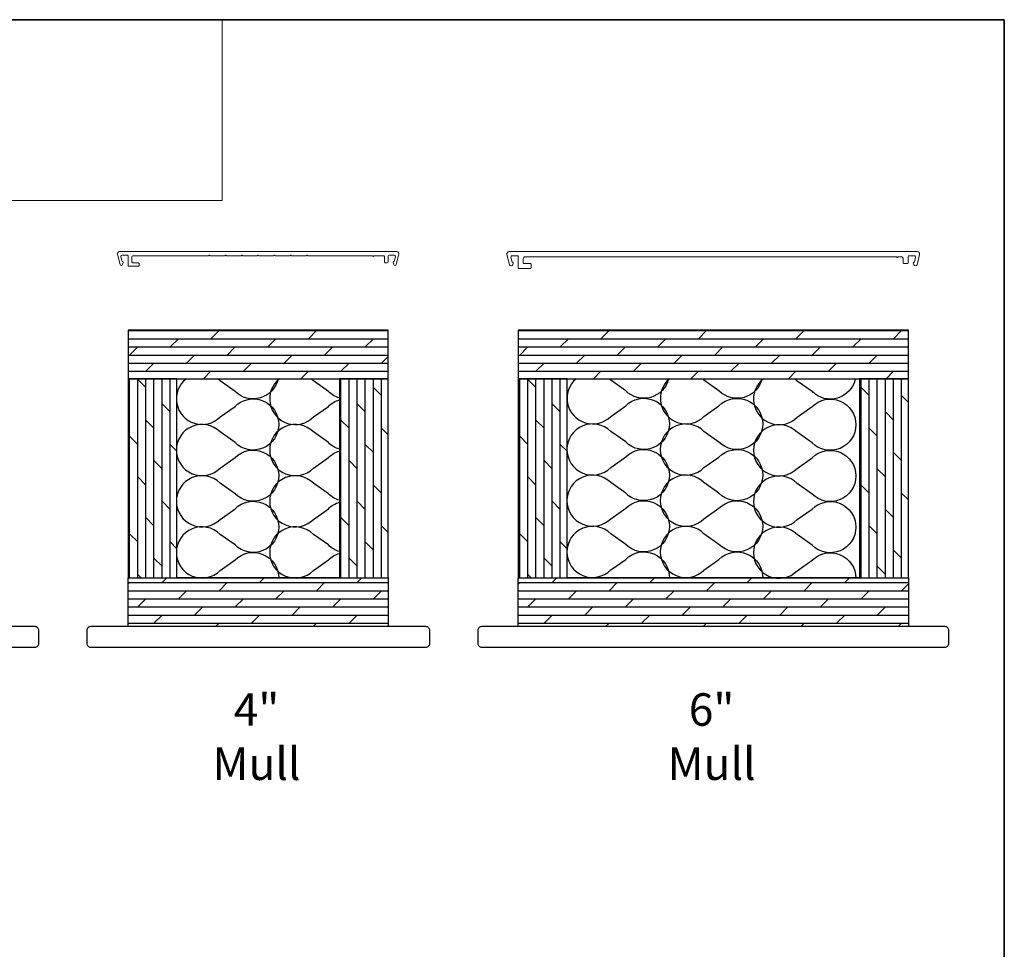
# Model space of a CAD drawing. Extents: x -1661 to 4112, y 2559 to 5102.
# Drawn here: x 853 to 1238, y 3363 to 3726 of the extents above; entities that cross this region are included whole.
import ezdxf

# ---------------------------------------------------------------- set-up
doc = ezdxf.new("R2010")
doc.units = 0
doc.header["$LTSCALE"] = 250
doc.header["$MEASUREMENT"] = 0
for name, color, linetype, lineweight in [('1', 1, 'CONTINUOUS', 13), ('2', 2, 'CONTINUOUS', 25), ('8', 7, 'CONTINUOUS', 35), ('Mull Cover', 82, 'CONTINUOUS', 15), ('TEXT', 7, 'CONTINUOUS', 35), ('Wood', 7, 'CONTINUOUS', 25)]:
    doc.layers.add(name, color=color, linetype=linetype, lineweight=lineweight)
doc.styles.add('Note Text (ISO)', font='tahoma.ttf')
pattern_1 = [(0, (-101430.86, -87225.938), (0, 3.175), []), (45, (-101430.86, -87225.938), (-6.35, 6.35), [4.4901281, -8.9802561])]
pattern_2 = [(90, (-101430.86, -87225.938), (-3.175, 2e-16), []), (135, (-101430.86, -87225.938), (-6.35, -6.35), [4.4901281, -8.9802561])]

msp = doc.modelspace()

# ---------------------------------------------------------------- hatches: boundary and pattern name
at = {"layer": '2'}
h = msp.add_hatch(dxfattribs=at)
h.set_pattern_fill('DOLMIT', color=256, scale=12.7)
h.set_pattern_definition(pattern_1)
h.paths.add_polyline_path([(895.681, 3604.708), (895.681, 3585.658), (997.281, 3585.658), (997.281, 3604.708)])
h.paths.add_polyline_path([(895.681, 3488.821), (895.681, 3507.871), (997.281, 3507.871), (997.281, 3488.821)])
h = msp.add_hatch(dxfattribs=at)
h.set_pattern_fill('DOLMIT', color=256, scale=12.7)
h.set_pattern_definition(pattern_1)
h.paths.add_polyline_path([(1048.081, 3604.708), (1048.081, 3585.658), (1200.481, 3585.658), (1200.481, 3604.708)])
h.paths.add_polyline_path([(1048.081, 3488.821), (1048.081, 3507.871), (1200.481, 3507.871), (1200.481, 3488.821)])
h = msp.add_hatch(dxfattribs=at)
h.set_pattern_fill('DOLMIT', color=256, scale=12.7, angle=90)
h.set_pattern_definition(pattern_2)
h.paths.add_polyline_path([(978.231, 3585.658), (978.231, 3507.871), (997.281, 3507.871), (997.281, 3585.658)])
h.paths.add_polyline_path([(895.681, 3585.658), (895.681, 3507.871), (914.731, 3507.871), (914.731, 3585.658)])
h = msp.add_hatch(dxfattribs=at)
h.set_pattern_fill('DOLMIT', color=256, scale=12.7, angle=90)
h.set_pattern_definition(pattern_2)
h.paths.add_polyline_path([(1048.081, 3585.658), (1048.081, 3507.871), (1067.131, 3507.871), (1067.131, 3585.658)])
h.paths.add_polyline_path([(1181.431, 3585.658), (1181.431, 3507.871), (1200.481, 3507.871), (1200.481, 3585.658)])

# ---------------------------------------------------------------- linework, layer by layer
at = {"layer": '1', "linetype": 'Continuous'}
msp.add_lwpolyline([(240.099, 3725.936), (932.382, 3725.936), (932.382, 3655.333), (240.099, 3655.333)], close=True, dxfattribs=at)
at = {"layer": '2'}
for points in [[(895.681, 3604.708), (895.681, 3585.658), (997.281, 3585.658), (997.281, 3604.708)], [(1048.081, 3604.708), (1048.081, 3585.658), (1200.481, 3585.658), (1200.481, 3604.708)], [(895.681, 3585.658), (895.681, 3507.871), (914.731, 3507.871), (914.731, 3585.658)], [(914.731, 3585.658), (978.231, 3585.658), (978.231, 3507.871), (914.731, 3507.871)], [(978.231, 3585.658), (978.231, 3507.871), (997.281, 3507.871), (997.281, 3585.658)], [(1048.081, 3585.658), (1048.081, 3507.871), (1067.131, 3507.871), (1067.131, 3585.658)], [(1067.131, 3585.658), (1181.431, 3585.658), (1181.431, 3507.871), (1067.131, 3507.871)], [(1181.431, 3585.658), (1181.431, 3507.871), (1200.481, 3507.871), (1200.481, 3585.658)], [(895.681, 3488.821), (895.681, 3507.871), (997.281, 3507.871), (997.281, 3488.821)], [(1048.081, 3488.821), (1048.081, 3507.871), (1200.481, 3507.871), (1200.481, 3488.821)]]:
    msp.add_lwpolyline(points, close=True, dxfattribs=at)
at = {"layer": '2', "linetype": 'Continuous'}
for points in [[(918.29, 3585.658, 1.0605121), (931.555, 3570.736), (937.413, 3574.878, -2.4142136), (937.413, 3560.736), (931.555, 3564.878, 2.4142136), (931.555, 3550.736), (937.413, 3554.878, -2.4142136), (937.413, 3540.736), (931.555, 3544.878, 2.4142136), (931.555, 3530.736), (937.413, 3534.878, -2.4142136), (937.413, 3520.736), (931.555, 3524.878, 2.4142136), (931.555, 3510.736), (937.413, 3514.878, -0.6658956), (954.484, 3507.871)], [(954.25, 3585.658, -0.5925149), (937.413, 3580.736), (931.555, 3584.878, 0.0293675), (930.678, 3585.658, 0.0293675)], [(954.758, 3585.658, 1.06145), (968.009, 3570.725), (973.867, 3574.867, -0.1285238), (978.231, 3577.423)], [(978.231, 3578.17, -0.1285238), (973.867, 3580.725), (968.009, 3584.867, 0.0298091), (967.118, 3585.658, 0.0298091)], [(1070.635, 3585.658, 1.0420092), (1084.172, 3570.959), (1090.03, 3575.101, -2.4142136), (1090.03, 3560.959), (1084.172, 3565.101, 2.4142136), (1084.172, 3550.959), (1090.03, 3555.101, -2.4142136), (1090.03, 3540.959), (1084.172, 3545.101, 2.4142136), (1084.172, 3530.959), (1090.03, 3535.101, -2.4142136), (1090.03, 3520.959), (1084.172, 3525.101, 2.4142136), (1084.172, 3510.959), (1090.03, 3515.101, -0.6801573), (1107.096, 3507.701)], [(1106.816, 3585.658, -0.5848232), (1090.03, 3580.959), (1084.172, 3585.101, 0.0205725), (1083.567, 3585.658, 0.0205725)], [(1107.102, 3585.658, 1.042891), (1120.626, 3570.948), (1126.484, 3575.09, -2.4142136), (1126.484, 3560.948), (1120.626, 3565.09, 2.4142136), (1120.626, 3550.948), (1126.484, 3555.09, -2.4142136), (1126.484, 3540.948), (1120.626, 3545.09, 2.4142136), (1120.626, 3530.948), (1126.484, 3535.09, -2.4142136), (1126.484, 3520.948), (1120.626, 3525.09, 2.4142136), (1120.626, 3510.948), (1126.484, 3515.09, -0.6797579), (1143.55, 3507.701)], [(1143.272, 3585.658, -0.5852003), (1126.484, 3580.948), (1120.626, 3585.09, 0.0209953), (1120.008, 3585.658, 0.0209953)], [(1143.903, 3585.658, 1.0698164), (1157.03, 3570.629), (1162.888, 3574.772, -2.4142136), (1162.888, 3560.629), (1157.03, 3564.772, 2.4142136), (1157.03, 3550.629), (1162.888, 3554.772, -2.4142136), (1162.888, 3540.629), (1157.03, 3544.772, 2.4142136), (1157.03, 3530.629), (1162.888, 3534.772, -2.4142136), (1162.888, 3520.629), (1157.03, 3524.772, 2.4142136), (1157.03, 3510.629), (1162.888, 3514.772, -0.6681786), (1179.959, 3507.701)], [(1179.748, 3585.658, -0.59621), (1162.888, 3580.629), (1157.03, 3584.771, 0.0337307), (1156.015, 3585.658, 0.0337307)], [(978.231, 3558.17, -0.1285238), (973.867, 3560.725), (968.009, 3564.867, 2.4142136), (968.009, 3550.725), (973.867, 3554.867, -0.1285238), (978.231, 3557.423)], [(978.231, 3538.17, -0.1285238), (973.867, 3540.725), (968.009, 3544.867, 2.4142136), (968.009, 3530.725), (973.867, 3534.867, -0.1285238), (978.231, 3537.423)], [(978.231, 3518.17, -0.1285238), (973.867, 3520.725), (968.009, 3524.867, 2.4142136), (968.009, 3510.725), (973.867, 3514.867, -0.1285238), (978.231, 3517.423)]]:
    msp.add_lwpolyline(points, format="xyb", dxfattribs=at)
at = {"layer": '8', "linetype": 'Continuous'}
msp.add_lwpolyline([(1237.953, 3725.936), (240.099, 3725.936), (240.099, 2999.603), (1237.953, 2999.603)], close=True, dxfattribs=at)
at = {"layer": 'Mull Cover'}
msp.add_lwpolyline([(899.64, 3630.921), (897.439, 3630.921, -0.4142137), (897.039, 3631.321), (897.039, 3633.221, -0.4142134), (897.539, 3633.721), (927.14, 3633.721, -1.000049), (927.64, 3633.721), (933.49, 3633.721, -1.0000327), (933.99, 3633.721), (939.84, 3633.721, -1.0000163), (940.34, 3633.721), (946.19, 3633.721, -1), (946.69, 3633.721), (952.54, 3633.721, -0.9999837), (953.04, 3633.721), (958.89, 3633.721, -0.9999673), (959.39, 3633.721), (965.24, 3633.721, -0.999951), (965.74, 3633.721), (991.099, 3633.721, 1), (991.599, 3633.721), (995.342, 3633.721, -0.4142138), (995.842, 3633.221), (995.842, 3631.321, 0.4142138), (996.242, 3630.921), (996.842, 3630.921, 0.4142134), (997.242, 3631.321), (997.242, 3633.521, -0.4142134), (997.642, 3633.921), (999.595, 3633.921, -0.4852511), (1000.082, 3633.304), (999.628, 3631.421), (999.442, 3631.421, 0.4931454), (999.2, 3631.106), (999.419, 3630.292, 0.7774969), (1000.388, 3630.304), (1001.37, 3634.383, 0.4852513), (1000.631, 3635.321), (892.25, 3635.321, 0.4852509), (891.513, 3634.386), (892.496, 3630.304, 0.7774973), (893.465, 3630.292), (893.684, 3631.106, 0.4931454), (893.442, 3631.421), (893.256, 3631.421), (892.802, 3633.304, -0.4852511), (893.288, 3633.921), (895.239, 3633.921, -0.4142138), (895.639, 3633.521), (895.639, 3629.921, 0.414214), (895.889, 3629.671), (899.639, 3629.671, 0.4142131), (899.889, 3629.921), (899.889, 3630.671, 0.414214), (899.639, 3630.921)], format="xyb", dxfattribs=at)
msp.add_lwpolyline([(1045.687, 3633.721, 0.4852511), (1045.201, 3633.104), (1045.654, 3631.221), (1045.841, 3631.221, -0.4931454), (1046.082, 3630.906), (1045.897, 3630.214, -0.7774973), (1044.607, 3630.231), (1043.658, 3634.17, -0.485251), (1044.565, 3635.321), (1203.915, 3635.321, -0.4852512), (1204.822, 3634.17), (1203.874, 3630.231, -0.7774973), (1202.584, 3630.214), (1202.399, 3630.906, -0.4931454), (1202.64, 3631.221), (1202.827, 3631.221), (1203.28, 3633.104, 0.4852511), (1202.794, 3633.721), (1200.69, 3633.721, 0.4142134), (1200.44, 3633.471), (1200.44, 3630.971, -0.4142134), (1200.19, 3630.721), (1198.69, 3630.721, -0.414214), (1198.44, 3630.971), (1198.44, 3632.521, 0.4142139), (1197.64, 3633.321), (1196.39, 3633.321, -1.2247426), (1195.9, 3633.321), (1050.841, 3633.321, 0.4142132), (1050.041, 3632.521), (1050.041, 3630.971, 0.4142138), (1050.291, 3630.721), (1052.791, 3630.721, -0.4142139), (1053.041, 3630.471), (1053.041, 3628.971, -0.4142133), (1052.791, 3628.721), (1048.291, 3628.721, -0.4142138), (1048.041, 3628.971), (1048.041, 3633.471, 0.4142137), (1047.791, 3633.721)], format="xyb", close=True, dxfattribs=at)
at = {"layer": 'Wood'}
for points in [[(752.781, 3487.321), (752.781, 3482.321, 0.4142136), (754.281, 3480.821), (859.281, 3480.821, 0.4142136), (860.781, 3482.321), (860.781, 3487.321, 0.4142136), (859.281, 3488.821), (754.281, 3488.821, 0.4142136)], [(879.481, 3487.321), (879.481, 3482.321, 0.4142136), (880.981, 3480.821), (1011.981, 3480.821, 0.4142136), (1013.481, 3482.321), (1013.481, 3487.321, 0.4142136), (1011.981, 3488.821), (880.981, 3488.821, 0.4142136)], [(1032.281, 3487.321), (1032.281, 3482.321, 0.4142136), (1033.781, 3480.821), (1214.781, 3480.821, 0.4142136), (1216.281, 3482.321), (1216.281, 3487.321, 0.4142136), (1214.781, 3488.821), (1033.781, 3488.821, 0.4142136)]]:
    msp.add_lwpolyline(points, format="xyb", close=True, dxfattribs=at)

# ---------------------------------------------------------------- texts
at = {"layer": 'TEXT', "char_height": 12.7, "attachment_point": 2, "style": 'Note Text (ISO)'}
for s, width, insert in [('\\A1;4" Mull', 1.80336, (945.794, 3462.796)), ('\\A1;6" Mull', 1.55923, (1123.594, 3462.796))]:
    msp.add_mtext_dynamic_manual_height_columns(s, width=width, gutter_width=300, heights=[0], dxfattribs=dict(at, insert=insert))

doc.saveas('drawing.dxf')
